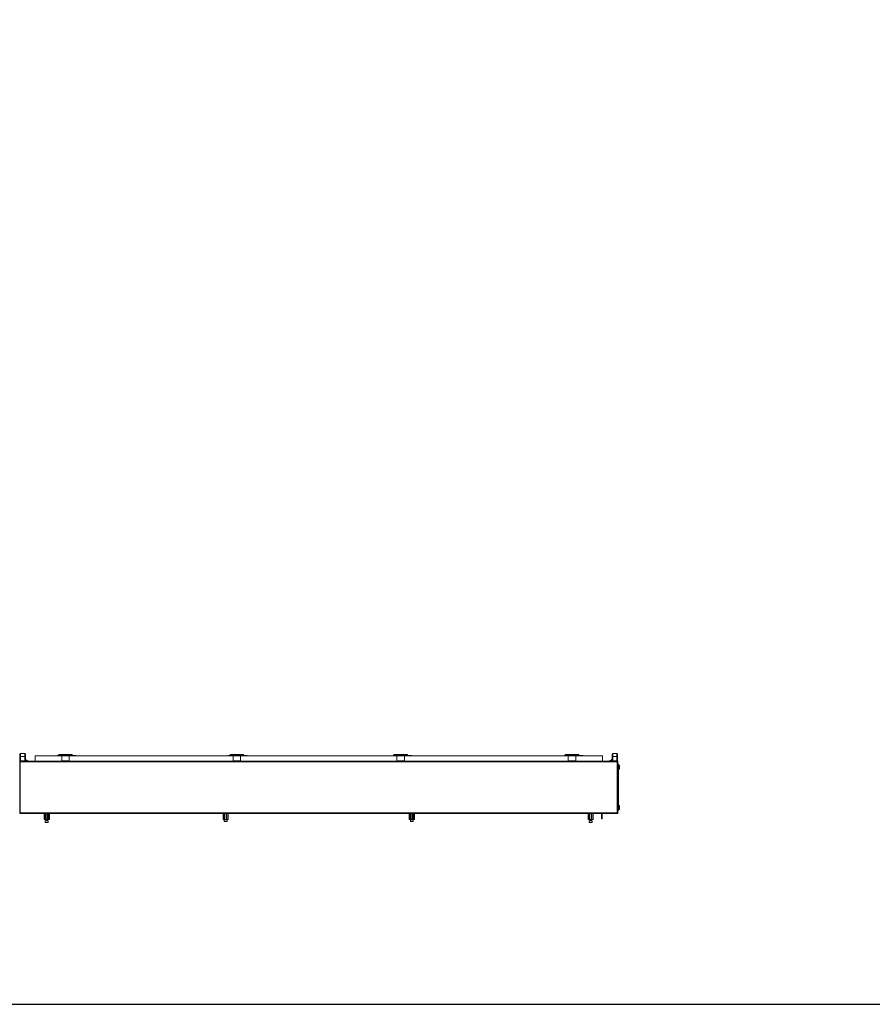
# Model space of a CAD drawing. Units: millimetres. Extents: x 35 to 9533, y -10 to 6130.
# Drawn here: x 2487 to 5348, y -10 to 3293 of the extents above; entities that cross this region are included whole.
import ezdxf

# ---------------------------------------------------------------- set-up
doc = ezdxf.new("R2010")
doc.units = ezdxf.units.MM

msp = doc.modelspace()

# ---------------------------------------------------------------- linework, layer by layer
at = {"color": 7, "linetype": 'Continuous', "lineweight": 15}
for p, q in [((2489.706, 821.911), (2489.706, 831.411)), ((2503.706, 831.411), (2489.706, 831.411)), ((2503.706, 821.911), (2503.706, 831.411)), ((2617.806, 828.061), (2619.302, 828.061)), ((2617.806, 828.061), (2617.806, 827.573)), ((2619.296, 827.573), (2617.806, 827.573)), ((2617.806, 827.573), (2617.806, 827.185)), ((2619.296, 827.185), (2617.806, 827.185)), ((2617.806, 827.185), (2617.806, 823.561)), ((2619.299, 827.574), (2619.296, 827.573)), ((2619.299, 827.151), (2619.296, 827.185)), ((2619.302, 827.58), (2619.299, 827.574)), ((2619.302, 826.998), (2619.299, 827.151)), ((2619.302, 828.061), (2619.302, 827.58)), ((2619.302, 828.061), (2630.306, 828.061)), ((2620.047, 827.246), (2620.047, 827.722)), ((2620.047, 827.236), (2620.047, 827.246)), ((2620.048, 827.23), (2620.047, 827.236)), ((2620.047, 826.89), (2620.048, 826.937)), ((2620.047, 826.729), (2620.047, 826.89)), ((2621.538, 827.023), (2621.538, 826.58)), ((2628.574, 827.023), (2621.538, 827.023)), ((2621.538, 826.58), (2621.545, 826.57)), ((2659.074, 826.58), (2621.538, 826.58)), ((2621.545, 826.28), (2621.538, 826.192)), ((2659.074, 826.192), (2621.538, 826.192)), ((2628.574, 826.708), (2628.574, 827.023)), ((2652.038, 826.708), (2628.574, 826.708)), ((2630.306, 827.746), (2630.306, 828.061)), ((2630.306, 828.061), (2632.306, 828.061)), ((2650.306, 827.746), (2630.306, 827.746)), ((2632.306, 827.789), (2632.306, 828.061)), ((2632.306, 827.789), (2648.306, 827.789)), ((2648.306, 827.789), (2648.306, 828.061)), ((2648.306, 828.061), (2650.306, 828.061)), ((2650.306, 828.061), (2650.306, 827.746)), ((2650.306, 828.061), (2661.31, 828.061)), ((2652.038, 827.023), (2652.038, 826.708)), ((2659.074, 827.023), (2652.038, 827.023)), ((2659.067, 826.57), (2659.074, 826.58)), ((2659.074, 826.192), (2659.067, 826.28)), ((2659.074, 827.023), (2659.074, 826.58)), ((2660.564, 827.722), (2660.564, 827.246)), ((2660.564, 827.246), (2660.564, 827.236)), ((2660.564, 827.236), (2660.564, 827.23)), ((2660.564, 826.937), (2660.564, 826.89)), ((2660.564, 826.89), (2660.564, 826.729)), ((2661.31, 828.061), (2662.806, 828.061)), ((2661.31, 827.58), (2661.31, 828.061)), ((2661.313, 827.574), (2661.31, 827.58)), ((2661.313, 827.151), (2661.31, 826.998)), ((2661.316, 827.573), (2661.313, 827.574)), ((2661.316, 827.185), (2661.313, 827.151)), ((2662.806, 827.573), (2661.316, 827.573)), ((2662.806, 827.185), (2661.316, 827.185)), ((2662.806, 828.061), (2662.806, 827.573)), ((2662.806, 827.573), (2662.806, 827.185)), ((2662.806, 827.185), (2662.806, 823.561)), ((3192.606, 828.061), (3194.102, 828.061)), ((3192.606, 828.061), (3192.606, 827.573)), ((3194.096, 827.573), (3192.606, 827.573)), ((3192.606, 827.573), (3192.606, 827.185)), ((3194.096, 827.185), (3192.606, 827.185)), ((3192.606, 827.185), (3192.606, 823.561)), ((3194.099, 827.574), (3194.096, 827.573)), ((3194.099, 827.151), (3194.096, 827.185)), ((3194.102, 827.58), (3194.099, 827.574)), ((3194.102, 826.998), (3194.099, 827.151)), ((3194.102, 828.061), (3194.102, 827.58)), ((3194.102, 828.061), (3205.106, 828.061)), ((3194.847, 827.246), (3194.847, 827.722)), ((3194.847, 827.236), (3194.847, 827.246)), ((3194.848, 827.23), (3194.847, 827.236)), ((3194.847, 826.89), (3194.848, 826.937)), ((3194.847, 826.729), (3194.847, 826.89)), ((3196.338, 827.023), (3196.338, 826.58)), ((3203.374, 827.023), (3196.338, 827.023)), ((3196.338, 826.58), (3196.345, 826.57)), ((3233.874, 826.58), (3196.338, 826.58)), ((3196.345, 826.28), (3196.338, 826.192)), ((3233.874, 826.192), (3196.338, 826.192)), ((3203.374, 826.708), (3203.374, 827.023)), ((3226.838, 826.708), (3203.374, 826.708)), ((3205.106, 827.746), (3205.106, 828.061)), ((3205.106, 828.061), (3207.106, 828.061)), ((3225.106, 827.746), (3205.106, 827.746)), ((3207.106, 827.789), (3207.106, 828.061)), ((3207.106, 827.789), (3223.106, 827.789)), ((3223.106, 827.789), (3223.106, 828.061)), ((3223.106, 828.061), (3225.106, 828.061)), ((3225.106, 828.061), (3225.106, 827.746)), ((3225.106, 828.061), (3236.11, 828.061)), ((3226.838, 827.023), (3226.838, 826.708)), ((3233.874, 827.023), (3226.838, 827.023)), ((3233.867, 826.57), (3233.874, 826.58)), ((3233.874, 826.192), (3233.867, 826.28)), ((3233.874, 827.023), (3233.874, 826.58)), ((3235.364, 827.722), (3235.364, 827.246)), ((3235.364, 827.246), (3235.364, 827.236)), ((3235.364, 827.236), (3235.364, 827.23)), ((3235.364, 826.937), (3235.364, 826.89)), ((3235.364, 826.89), (3235.364, 826.729)), ((3236.11, 828.061), (3237.606, 828.061)), ((3236.11, 827.58), (3236.11, 828.061)), ((3236.113, 827.574), (3236.11, 827.58)), ((3236.113, 827.151), (3236.11, 826.998)), ((3236.116, 827.573), (3236.113, 827.574)), ((3236.116, 827.185), (3236.113, 827.151)), ((3237.606, 827.573), (3236.116, 827.573)), ((3237.606, 827.185), (3236.116, 827.185)), ((3237.606, 828.061), (3237.606, 827.573)), ((3237.606, 827.573), (3237.606, 827.185)), ((3237.606, 827.185), (3237.606, 823.561)), ((3742.806, 828.061), (3744.302, 828.061)), ((3742.806, 828.061), (3742.806, 827.573)), ((3744.296, 827.573), (3742.806, 827.573)), ((3742.806, 827.573), (3742.806, 827.185)), ((3744.296, 827.185), (3742.806, 827.185)), ((3742.806, 827.185), (3742.806, 823.561)), ((3744.299, 827.574), (3744.296, 827.573)), ((3744.299, 827.151), (3744.296, 827.185)), ((3744.302, 827.58), (3744.299, 827.574)), ((3744.302, 826.998), (3744.299, 827.151)), ((3744.302, 828.061), (3744.302, 827.58)), ((3744.302, 828.061), (3755.306, 828.061)), ((3745.047, 827.246), (3745.047, 827.722)), ((3745.047, 827.236), (3745.047, 827.246)), ((3745.048, 827.23), (3745.047, 827.236)), ((3745.047, 826.89), (3745.048, 826.937)), ((3745.047, 826.729), (3745.047, 826.89)), ((3746.538, 827.023), (3746.538, 826.58)), ((3753.574, 827.023), (3746.538, 827.023)), ((3746.538, 826.58), (3746.545, 826.57)), ((3784.074, 826.58), (3746.538, 826.58)), ((3746.545, 826.28), (3746.538, 826.192)), ((3784.074, 826.192), (3746.538, 826.192)), ((3753.574, 826.708), (3753.574, 827.023)), ((3777.038, 826.708), (3753.574, 826.708)), ((3755.306, 827.746), (3755.306, 828.061)), ((3755.306, 828.061), (3757.306, 828.061)), ((3775.306, 827.746), (3755.306, 827.746)), ((3757.306, 827.789), (3757.306, 828.061)), ((3757.306, 827.789), (3773.306, 827.789)), ((3773.306, 827.789), (3773.306, 828.061)), ((3773.306, 828.061), (3775.306, 828.061)), ((3775.306, 828.061), (3775.306, 827.746)), ((3775.306, 828.061), (3786.31, 828.061)), ((3777.038, 827.023), (3777.038, 826.708)), ((3784.074, 827.023), (3777.038, 827.023)), ((3784.067, 826.57), (3784.074, 826.58)), ((3784.074, 826.192), (3784.067, 826.28)), ((3784.074, 827.023), (3784.074, 826.58)), ((3785.564, 827.722), (3785.564, 827.246)), ((3785.564, 827.246), (3785.564, 827.236)), ((3785.564, 827.236), (3785.564, 827.23)), ((3785.564, 826.937), (3785.564, 826.89)), ((3785.564, 826.89), (3785.564, 826.729)), ((3786.31, 828.061), (3787.806, 828.061)), ((3786.31, 827.58), (3786.31, 828.061)), ((3786.313, 827.574), (3786.31, 827.58)), ((3786.313, 827.151), (3786.31, 826.998)), ((3786.316, 827.573), (3786.313, 827.574)), ((3786.316, 827.185), (3786.313, 827.151)), ((3787.806, 827.573), (3786.316, 827.573)), ((3787.806, 827.185), (3786.316, 827.185)), ((3787.806, 828.061), (3787.806, 827.573)), ((3787.806, 827.573), (3787.806, 827.185)), ((3787.806, 827.185), (3787.806, 823.561)), ((4317.606, 828.061), (4319.102, 828.061)), ((4317.606, 828.061), (4317.606, 827.573)), ((4319.096, 827.573), (4317.606, 827.573)), ((4317.606, 827.573), (4317.606, 827.185)), ((4319.096, 827.185), (4317.606, 827.185)), ((4317.606, 827.185), (4317.606, 823.561)), ((4319.099, 827.574), (4319.096, 827.573)), ((4319.099, 827.151), (4319.096, 827.185)), ((4319.102, 827.58), (4319.099, 827.574)), ((4319.102, 826.998), (4319.099, 827.151)), ((4319.102, 828.061), (4319.102, 827.58)), ((4319.102, 828.061), (4330.106, 828.061)), ((4319.847, 827.246), (4319.847, 827.722)), ((4319.847, 827.236), (4319.847, 827.246)), ((4319.848, 827.23), (4319.847, 827.236)), ((4319.847, 826.89), (4319.848, 826.937)), ((4319.847, 826.729), (4319.847, 826.89)), ((4321.338, 827.023), (4321.338, 826.58)), ((4328.374, 827.023), (4321.338, 827.023)), ((4321.338, 826.58), (4321.345, 826.57)), ((4358.874, 826.58), (4321.338, 826.58)), ((4321.345, 826.28), (4321.338, 826.192)), ((4358.874, 826.192), (4321.338, 826.192)), ((4328.374, 826.708), (4328.374, 827.023)), ((4351.838, 826.708), (4328.374, 826.708)), ((4330.106, 827.746), (4330.106, 828.061)), ((4330.106, 828.061), (4332.106, 828.061)), ((4350.106, 827.746), (4330.106, 827.746)), ((4332.106, 827.789), (4332.106, 828.061)), ((4332.106, 827.789), (4348.106, 827.789)), ((4348.106, 827.789), (4348.106, 828.061)), ((4348.106, 828.061), (4350.106, 828.061)), ((4350.106, 828.061), (4350.106, 827.746)), ((4350.106, 828.061), (4361.11, 828.061)), ((4351.838, 827.023), (4351.838, 826.708)), ((4358.874, 827.023), (4351.838, 827.023)), ((4358.867, 826.57), (4358.874, 826.58)), ((4358.874, 826.192), (4358.867, 826.28)), ((4358.874, 827.023), (4358.874, 826.58)), ((4360.364, 827.722), (4360.364, 827.246)), ((4360.364, 827.246), (4360.364, 827.236)), ((4360.364, 827.236), (4360.364, 827.23)), ((4360.364, 826.937), (4360.364, 826.89)), ((4360.364, 826.89), (4360.364, 826.729)), ((4361.11, 828.061), (4362.606, 828.061)), ((4361.11, 827.58), (4361.11, 828.061)), ((4361.113, 827.574), (4361.11, 827.58)), ((4361.113, 827.151), (4361.11, 826.998)), ((4361.116, 827.573), (4361.113, 827.574)), ((4361.116, 827.185), (4361.113, 827.151)), ((4362.606, 827.573), (4361.116, 827.573)), ((4362.606, 827.185), (4361.116, 827.185)), ((4362.606, 828.061), (4362.606, 827.573)), ((4362.606, 827.573), (4362.606, 827.185)), ((4362.606, 827.185), (4362.606, 823.561)), ((4476.706, 821.911), (4476.706, 831.411)), ((4490.706, 831.411), (4476.706, 831.411)), ((4490.706, 821.911), (4490.706, 831.411)), ((2488.206, 805.561), (2486.706, 805.561)), ((2486.706, 630.561), (2486.706, 805.561)), ((2487.706, 821.911), (2489.706, 821.911)), ((2487.706, 806.411), (2487.706, 821.911)), ((2489.706, 806.411), (2487.706, 806.411)), ((4492.206, 805.561), (2488.206, 805.561)), ((2488.206, 805.561), (2488.206, 630.561)), ((2488.206, 805.561), (2488.216, 805.561)), ((4492.206, 804.051), (2488.206, 804.051)), ((2489.706, 806.411), (2489.706, 821.911)), ((2489.706, 821.911), (2503.706, 821.911)), ((2503.706, 806.411), (2489.706, 806.411)), ((2492.356, 806.311), (2492.356, 805.661)), ((2501.056, 805.661), (2501.056, 806.311)), ((2503.706, 821.911), (2505.706, 821.911)), ((2503.706, 821.911), (2503.706, 806.411)), ((2505.706, 806.411), (2503.706, 806.411)), ((2505.706, 821.911), (2505.706, 806.411)), ((2508.246, 806.893), (2508.246, 806.411)), ((2508.246, 806.411), (2512.706, 806.411)), ((2512.706, 806.411), (2512.706, 807.711)), ((2627.806, 823.561), (2538.206, 823.561)), ((2538.206, 823.561), (2538.206, 805.571)), ((2538.206, 805.571), (2538.206, 805.561)), ((2612.569, 825.061), (2602.569, 823.561)), ((2617.806, 825.061), (2612.569, 825.061)), ((2612.569, 825.061), (2612.569, 823.561)), ((2652.806, 825.561), (2627.806, 825.561)), ((2627.806, 824.061), (2627.806, 825.561)), ((2627.806, 807.061), (2627.806, 824.061)), ((2627.806, 824.061), (2652.806, 824.061)), ((2652.806, 807.061), (2627.806, 807.061)), ((2627.806, 807.061), (2627.806, 805.561)), ((2652.806, 824.061), (2652.806, 825.561)), ((2652.806, 807.061), (2652.806, 824.061)), ((3202.606, 823.561), (2652.806, 823.561)), ((2652.806, 805.561), (2652.806, 807.061)), ((3187.369, 825.061), (3177.369, 823.561)), ((3192.606, 825.061), (3187.369, 825.061)), ((3187.369, 825.061), (3187.369, 823.561)), ((3227.606, 825.561), (3202.606, 825.561)), ((3202.606, 824.061), (3202.606, 825.561)), ((3202.606, 807.061), (3202.606, 824.061)), ((3202.606, 824.061), (3227.606, 824.061)), ((3227.606, 807.061), (3202.606, 807.061)), ((3202.606, 807.061), (3202.606, 805.561)), ((3227.606, 824.061), (3227.606, 825.561)), ((3227.606, 807.061), (3227.606, 824.061)), ((3752.806, 823.561), (3227.606, 823.561)), ((3227.606, 805.561), (3227.606, 807.061)), ((3739.747, 825.061), (3729.747, 823.561)), ((3742.806, 825.061), (3739.747, 825.061)), ((3739.747, 825.061), (3739.747, 823.561)), ((3777.806, 825.561), (3752.806, 825.561)), ((3752.806, 824.061), (3752.806, 825.561)), ((3752.806, 824.061), (3777.806, 824.061)), ((3752.806, 807.061), (3752.806, 824.061)), ((3777.806, 807.061), (3752.806, 807.061)), ((3752.806, 807.061), (3752.806, 805.561)), ((3777.806, 824.061), (3777.806, 825.561)), ((3777.806, 807.061), (3777.806, 824.061)), ((4327.606, 823.561), (3777.806, 823.561)), ((3777.806, 805.561), (3777.806, 807.061)), ((3787.866, 825.061), (3787.806, 825.061)), ((4314.547, 825.061), (4304.547, 823.561)), ((4317.606, 825.061), (4314.547, 825.061)), ((4314.547, 825.061), (4314.547, 823.561)), ((4352.606, 825.561), (4327.606, 825.561)), ((4327.606, 824.061), (4327.606, 825.561)), ((4327.606, 824.061), (4352.606, 824.061)), ((4327.606, 807.061), (4327.606, 824.061)), ((4352.606, 807.061), (4327.606, 807.061)), ((4327.606, 807.061), (4327.606, 805.561)), ((4352.606, 824.061), (4352.606, 825.561)), ((4352.606, 807.061), (4352.606, 824.061)), ((4442.206, 823.561), (4352.606, 823.561)), ((4352.606, 805.561), (4352.606, 807.061)), ((4362.666, 825.061), (4362.606, 825.061)), ((4442.206, 805.571), (4442.206, 823.561)), ((4442.206, 805.571), (4442.206, 805.561)), ((4467.706, 807.711), (4467.706, 806.411)), ((4472.166, 806.411), (4467.706, 806.411)), ((4472.166, 806.411), (4472.166, 806.893)), ((4474.706, 821.911), (4476.706, 821.911)), ((4474.706, 806.411), (4474.706, 821.911)), ((4476.706, 806.411), (4474.706, 806.411)), ((4476.706, 806.411), (4476.706, 821.911)), ((4476.706, 821.911), (4490.706, 821.911)), ((4490.706, 806.411), (4476.706, 806.411)), ((4479.356, 806.311), (4479.356, 805.661)), ((4488.056, 805.661), (4488.056, 806.311)), ((4490.706, 821.911), (4492.706, 821.911)), ((4490.706, 821.911), (4490.706, 806.411)), ((4492.706, 806.411), (4490.706, 806.411)), ((4492.206, 805.561), (4492.196, 805.561)), ((4492.206, 630.561), (4492.206, 805.561)), ((4492.206, 805.561), (4493.706, 805.561)), ((4492.706, 821.911), (4492.706, 806.411)), ((4493.706, 805.561), (4493.706, 630.561)), ((4494.706, 640.561), (4494.706, 795.561)), ((4494.706, 795.561), (4496.206, 795.561)), ((4496.206, 795.561), (4496.206, 640.561)), ((4493.817, 789.784), (4493.706, 789.76)), ((4493.706, 789.249), (4493.921, 789.295)), ((4493.818, 788.561), (4493.706, 788.561)), ((4493.706, 782.561), (4493.818, 782.561)), ((4493.706, 781.873), (4493.921, 781.827)), ((4493.706, 781.361), (4493.817, 781.338)), ((4494.305, 791.094), (4493.816, 790.99)), ((4493.816, 790.99), (4494.009, 790.08)), ((4494.009, 781.041), (4493.816, 780.132)), ((4493.816, 780.132), (4494.305, 780.028)), ((4494.206, 788.006), (4493.818, 788.561)), ((4493.818, 788.561), (4493.818, 785.561)), ((4493.818, 785.561), (4493.818, 782.561)), ((4493.818, 782.561), (4494.206, 783.115)), ((4494.594, 788.561), (4494.206, 788.006)), ((4494.206, 788.006), (4494.206, 783.115)), ((4494.206, 783.115), (4494.594, 782.561)), ((4494.498, 790.184), (4494.305, 791.094)), ((4494.498, 780.937), (4494.305, 780.028)), ((4494.706, 788.561), (4494.594, 788.561)), ((4494.594, 788.561), (4494.594, 782.561)), ((4494.594, 782.561), (4494.706, 782.561)), ((4497.734, 792.561), (4496.706, 792.561)), ((4496.706, 778.561), (4497.734, 778.561)), ((2488.206, 630.561), (2486.706, 630.561)), ((2488.206, 632.071), (4492.206, 632.071)), ((2488.206, 630.561), (4492.206, 630.561)), ((2488.206, 630.561), (2488.216, 630.561)), ((2569.206, 610.561), (2569.206, 630.561)), ((2570.706, 610.561), (2570.706, 630.561)), ((2574.206, 630.561), (2574.206, 610.561)), ((2575.206, 630.561), (2575.206, 610.561)), ((2580.206, 610.561), (2580.206, 630.561)), ((2581.206, 610.561), (2581.206, 630.561)), ((2584.706, 610.561), (2584.706, 630.561)), ((2586.206, 630.561), (2586.206, 610.561)), ((3169.206, 610.561), (3169.206, 630.561)), ((3170.706, 610.561), (3170.706, 630.561)), ((3174.206, 630.561), (3174.206, 610.561)), ((3175.206, 630.561), (3175.206, 610.561)), ((3180.206, 610.561), (3180.206, 630.561)), ((3181.206, 610.561), (3181.206, 630.561)), ((3184.706, 610.561), (3184.706, 630.561)), ((3186.206, 630.561), (3186.206, 610.561)), ((3794.206, 610.561), (3794.206, 630.561)), ((3795.706, 610.561), (3795.706, 630.561)), ((3799.206, 630.561), (3799.206, 610.561)), ((3800.206, 630.561), (3800.206, 610.561)), ((3805.206, 610.561), (3805.206, 630.561)), ((3806.206, 610.561), (3806.206, 630.561)), ((3809.706, 610.561), (3809.706, 630.561)), ((3811.206, 630.561), (3811.206, 610.561)), ((4394.206, 610.561), (4394.206, 630.561)), ((4395.706, 610.561), (4395.706, 630.561)), ((4399.206, 630.561), (4399.206, 610.561)), ((4400.206, 630.561), (4400.206, 610.561)), ((4405.206, 610.561), (4405.206, 630.561)), ((4406.206, 610.561), (4406.206, 630.561)), ((4409.706, 610.561), (4409.706, 630.561)), ((4411.206, 630.561), (4411.206, 610.561)), ((4439.706, 612.561), (4439.706, 630.551)), ((4441.206, 630.551), (4441.206, 612.561)), ((4492.206, 630.561), (4492.196, 630.561)), ((4492.206, 630.561), (4493.706, 630.561)), ((4493.817, 654.784), (4493.706, 654.76)), ((4493.706, 654.249), (4493.921, 654.295)), ((4493.818, 653.561), (4493.706, 653.561)), ((4493.706, 647.561), (4493.818, 647.561)), ((4493.706, 646.873), (4493.921, 646.827)), ((4493.706, 646.361), (4493.817, 646.338)), ((4494.305, 656.094), (4493.816, 655.99)), ((4493.816, 655.99), (4494.009, 655.08)), ((4494.009, 646.041), (4493.816, 645.132)), ((4493.816, 645.132), (4494.305, 645.028)), ((4494.206, 653.006), (4493.818, 653.561)), ((4493.818, 653.561), (4493.818, 650.561)), ((4493.818, 650.561), (4493.818, 647.561)), ((4493.818, 647.561), (4494.206, 648.115)), ((4494.594, 653.561), (4494.206, 653.006)), ((4494.206, 653.006), (4494.206, 648.115)), ((4494.206, 648.115), (4494.594, 647.561)), ((4494.498, 655.184), (4494.305, 656.094)), ((4494.498, 645.937), (4494.305, 645.028)), ((4494.706, 653.561), (4494.594, 653.561)), ((4494.594, 653.561), (4494.594, 647.561)), ((4494.594, 647.561), (4494.706, 647.561)), ((4494.706, 640.561), (4496.206, 640.561)), ((4497.734, 657.561), (4496.706, 657.561)), ((4496.706, 643.561), (4497.734, 643.561)), ((2569.206, 610.561), (2570.706, 610.561)), ((2570.706, 610.561), (2574.206, 610.561)), ((2572.706, 605.621), (2572.706, 599.921)), ((2582.706, 605.621), (2572.706, 605.621)), ((2574.206, 610.561), (2575.206, 610.561)), ((2575.174, 610.561), (2574.706, 610.233)), ((2574.706, 610.233), (2574.706, 610.009)), ((2580.706, 610.233), (2574.706, 610.233)), ((2574.706, 610.009), (2575.26, 609.621)), ((2579.206, 610.009), (2574.706, 610.009)), ((2575.26, 609.621), (2574.706, 609.233)), ((2574.706, 609.233), (2574.706, 609.009)), ((2580.706, 609.233), (2574.706, 609.233)), ((2574.706, 609.009), (2575.26, 608.621)), ((2579.206, 609.009), (2574.706, 609.009)), ((2575.26, 608.621), (2574.706, 608.233)), ((2574.706, 608.233), (2574.706, 605.871)), ((2580.706, 608.233), (2574.706, 608.233)), ((2575.206, 610.561), (2580.206, 610.561)), ((2580.151, 609.621), (2575.26, 609.621)), ((2580.151, 608.621), (2575.26, 608.621)), ((2580.706, 610.009), (2579.206, 610.009)), ((2580.706, 609.009), (2579.206, 609.009)), ((2580.151, 609.621), (2580.706, 610.009)), ((2580.706, 609.233), (2580.151, 609.621)), ((2580.151, 608.621), (2580.706, 609.009)), ((2580.706, 608.233), (2580.151, 608.621)), ((2580.206, 610.561), (2581.206, 610.561)), ((2580.706, 610.233), (2580.237, 610.561)), ((2580.706, 610.009), (2580.706, 610.233)), ((2580.706, 609.009), (2580.706, 609.233)), ((2580.706, 605.871), (2580.706, 608.233)), ((2581.206, 610.561), (2584.706, 610.561)), ((2582.706, 599.921), (2582.706, 605.621)), ((2584.706, 610.561), (2586.206, 610.561)), ((3169.206, 610.561), (3170.706, 610.561)), ((3170.706, 610.561), (3174.206, 610.561)), ((3172.706, 609.061), (3172.706, 603.361)), ((3182.706, 609.061), (3172.706, 609.061)), ((3174.206, 610.561), (3175.206, 610.561)), ((3174.706, 610.561), (3174.706, 609.311)), ((3175.206, 610.561), (3180.206, 610.561)), ((3180.206, 610.561), (3181.206, 610.561)), ((3180.706, 609.311), (3180.706, 610.561)), ((3181.206, 610.561), (3184.706, 610.561)), ((3182.706, 603.361), (3182.706, 609.061)), ((3184.706, 610.561), (3186.206, 610.561)), ((3794.206, 610.561), (3795.706, 610.561)), ((3795.706, 610.561), (3799.206, 610.561)), ((3797.706, 609.061), (3797.706, 603.361)), ((3807.036, 609.061), (3797.706, 609.061)), ((3799.206, 610.561), (3800.206, 610.561)), ((3799.706, 610.561), (3799.706, 609.311)), ((3800.206, 610.561), (3805.206, 610.561)), ((3805.206, 610.561), (3806.206, 610.561)), ((3805.706, 609.311), (3805.706, 610.561)), ((3806.206, 610.561), (3809.706, 610.561)), ((3807.706, 609.061), (3807.036, 609.061)), ((3807.706, 603.361), (3807.706, 609.061)), ((3809.706, 610.561), (3811.206, 610.561)), ((4394.206, 610.561), (4395.706, 610.561)), ((4395.706, 610.561), (4399.206, 610.561)), ((4397.706, 605.621), (4397.706, 599.921)), ((4407.036, 605.621), (4397.706, 605.621)), ((4399.206, 610.561), (4400.206, 610.561)), ((4400.174, 610.561), (4399.706, 610.233)), ((4399.706, 610.233), (4399.706, 610.009)), ((4405.304, 610.233), (4399.706, 610.233)), ((4399.706, 610.009), (4400.26, 609.621)), ((4401.206, 610.009), (4399.706, 610.009)), ((4400.26, 609.621), (4399.706, 609.233)), ((4399.706, 609.233), (4399.706, 609.009)), ((4405.304, 609.233), (4399.706, 609.233)), ((4399.706, 609.009), (4400.26, 608.621)), ((4401.206, 609.009), (4399.706, 609.009)), ((4400.26, 608.621), (4399.706, 608.233)), ((4399.706, 608.233), (4399.706, 605.871)), ((4405.304, 608.233), (4399.706, 608.233)), ((4400.206, 610.561), (4405.206, 610.561)), ((4405.151, 609.621), (4400.26, 609.621)), ((4405.151, 608.621), (4400.26, 608.621)), ((4405.706, 610.009), (4401.206, 610.009)), ((4405.706, 609.009), (4401.206, 609.009)), ((4405.151, 609.621), (4405.706, 610.009)), ((4405.706, 609.233), (4405.151, 609.621)), ((4405.151, 608.621), (4405.706, 609.009)), ((4405.706, 608.233), (4405.151, 608.621)), ((4405.206, 610.561), (4406.206, 610.561)), ((4405.706, 610.233), (4405.237, 610.561)), ((4405.706, 610.233), (4405.304, 610.233)), ((4405.706, 609.233), (4405.304, 609.233)), ((4405.706, 608.233), (4405.304, 608.233)), ((4405.706, 610.009), (4405.706, 610.233)), ((4405.706, 609.009), (4405.706, 609.233)), ((4405.706, 605.871), (4405.706, 608.233)), ((4406.206, 610.561), (4409.706, 610.561)), ((4407.706, 605.621), (4407.036, 605.621)), ((4407.706, 599.921), (4407.706, 605.621)), ((4409.706, 610.561), (4411.206, 610.561)), ((4439.706, 612.561), (4441.206, 612.561))]:
    msp.add_line(p, q, dxfattribs=at)
at = {"color": 8, "linetype": 'Continuous', "lineweight": 15}
for p, q in [((2619.302, 823.561), (2619.302, 826.998)), ((2620.047, 823.561), (2620.047, 826.729)), ((2621.538, 826.192), (2621.538, 823.561)), ((2659.074, 823.561), (2659.074, 826.192)), ((2660.564, 826.729), (2660.564, 823.561)), ((2661.31, 826.998), (2661.31, 823.561)), ((3194.102, 823.561), (3194.102, 826.998)), ((3194.847, 823.561), (3194.847, 826.729)), ((3196.338, 826.192), (3196.338, 823.561)), ((3233.874, 823.561), (3233.874, 826.192)), ((3235.364, 826.729), (3235.364, 823.561)), ((3236.11, 826.998), (3236.11, 823.561)), ((3744.302, 823.561), (3744.302, 826.998)), ((3745.047, 823.561), (3745.047, 826.729)), ((3746.538, 826.192), (3746.538, 823.561)), ((3784.074, 823.561), (3784.074, 826.192)), ((3785.564, 826.729), (3785.564, 823.561)), ((3786.31, 826.998), (3786.31, 823.561)), ((4319.102, 823.561), (4319.102, 826.998)), ((4319.847, 823.561), (4319.847, 826.729)), ((4321.338, 826.192), (4321.338, 823.561)), ((4358.874, 823.561), (4358.874, 826.192)), ((4360.364, 826.729), (4360.364, 823.561)), ((4361.11, 826.998), (4361.11, 823.561)), ((2492.356, 806.311), (2501.056, 806.311)), ((2492.356, 805.661), (2501.056, 805.661)), ((2538.206, 805.571), (2627.806, 805.571)), ((2652.806, 805.571), (3202.606, 805.571)), ((3227.606, 805.571), (3752.806, 805.571)), ((3777.806, 805.571), (4327.606, 805.571)), ((4352.606, 805.571), (4442.206, 805.571)), ((4479.356, 806.311), (4488.056, 806.311)), ((4479.356, 805.661), (4488.056, 805.661)), ((4496.706, 778.561), (4496.706, 792.561)), ((4497.734, 778.561), (4497.734, 792.561)), ((4498.099, 778.719), (4498.099, 792.403)), ((4496.706, 643.561), (4496.706, 657.561)), ((4497.734, 643.561), (4497.734, 657.561)), ((4498.099, 643.719), (4498.099, 657.403)), ((2572.706, 599.921), (2582.706, 599.921)), ((2574.706, 605.871), (2575.108, 605.871)), ((2575.108, 605.871), (2580.706, 605.871)), ((3172.706, 603.361), (3182.706, 603.361)), ((3174.706, 609.311), (3175.108, 609.311)), ((3175.108, 609.311), (3180.706, 609.311)), ((3797.706, 603.361), (3807.036, 603.361)), ((3799.706, 609.311), (3805.706, 609.311)), ((3807.036, 603.361), (3807.706, 603.361)), ((4397.706, 599.921), (4407.036, 599.921)), ((4399.706, 605.871), (4405.706, 605.871)), ((4407.036, 599.921), (4407.706, 599.921))]:
    msp.add_line(p, q, dxfattribs=at)
msp.add_lwpolyline([(34.776, -9.909), (9532.85, -9.909), (9532.85, 5476.929), (34.776, 5476.929)], close=True)
at = {"color": 7, "linetype": 'Continuous', "lineweight": 15, "flags": 128}
for points in [[(4498.406, 792.011), (4498.406, 792.011)], [(4498.406, 792.011), (4498.406, 792.011)], [(4498.406, 779.111), (4498.406, 779.111)], [(4498.406, 779.111), (4498.406, 779.111)], [(4498.406, 657.011), (4498.406, 657.011)], [(4498.406, 657.011), (4498.406, 657.011)], [(4498.406, 644.111), (4498.406, 644.111)], [(4498.406, 644.111), (4498.406, 644.111)]]:
    msp.add_lwpolyline(points, dxfattribs=at)
at = {"color": 7, "linetype": 'Continuous', "lineweight": 15}
for centre, radius, start, end in [((2489.706, 829.411), 2, 90, 180), ((2503.706, 829.411), 2, 0, 90), ((2619.294, 826.574), 0.999, 41.028679, 89.901422), ((2619.359, 826.112), 1.074, 50.167484, 93.382966), ((2619.298, 826.573), 1.001, 41.478157, 89.95613), ((2619.335, 826.051), 1.101, 49.68158, 91.910176), ((2619.302, 826.579), 1, 41.827489, 89.993564), ((2619.32, 825.88), 1.118, 49.429004, 90.939175), ((2621.538, 828.58), 2, 221.815222, 270.002012), ((2621.534, 828.562), 1.992, 221.734067, 270.319376), ((2621.573, 828.493), 2.213, 226.399769, 269.270364), ((2621.501, 828.427), 2.235, 229.425253, 270.942926), ((2659.078, 828.562), 1.992, 269.680624, 318.265933), ((2659.038, 828.493), 2.213, 270.729636, 313.600231), ((2659.074, 828.58), 2, 269.997988, 318.184778), ((2659.111, 828.427), 2.235, 269.057074, 310.574747), ((2661.31, 826.579), 1, 90.006436, 138.172511), ((2661.314, 826.573), 1, 90.043674, 138.522893), ((2661.317, 826.574), 0.999, 90.099146, 138.969894), ((2661.252, 826.112), 1.074, 86.617615, 129.831261), ((2661.276, 826.051), 1.101, 88.089572, 130.319381), ((2661.291, 825.88), 1.118, 89.060825, 130.570996), ((3194.094, 826.574), 0.999, 41.028304, 89.901798), ((3194.159, 826.112), 1.074, 50.167207, 93.383242), ((3194.098, 826.574), 1, 41.473712, 89.959721), ((3194.135, 826.051), 1.1, 49.677679, 91.913368), ((3194.102, 826.579), 1, 41.829151, 89.991901), ((3194.12, 825.88), 1.118, 49.430499, 90.93768), ((3196.338, 828.58), 2, 221.814831, 270.002403), ((3196.334, 828.562), 1.992, 221.735663, 270.318627), ((3196.373, 828.493), 2.213, 226.401253, 269.269677), ((3196.301, 828.427), 2.235, 229.424898, 270.943282), ((3233.878, 828.562), 1.992, 269.680956, 318.266448), ((3233.838, 828.493), 2.213, 270.729996, 313.600667), ((3233.874, 828.58), 2, 269.999431, 318.183335), ((3233.91, 828.427), 2.235, 269.058364, 310.573457), ((3236.11, 826.579), 1, 90.000223, 138.178725), ((3236.114, 826.573), 1.001, 90.04598, 138.520587), ((3236.117, 826.574), 0.999, 90.098202, 138.971696), ((3236.052, 826.112), 1.074, 86.616758, 129.832793), ((3236.076, 826.051), 1.101, 88.091564, 130.317388), ((3236.091, 825.88), 1.118, 89.055292, 130.576529), ((3744.294, 826.574), 0.999, 41.031991, 89.898111), ((3744.359, 826.112), 1.075, 50.170126, 93.380324), ((3744.298, 826.574), 1, 41.473033, 89.95698), ((3744.335, 826.052), 1.1, 49.676874, 91.91134), ((3744.302, 826.579), 1, 41.821815, 89.995822), ((3744.32, 825.88), 1.118, 49.423853, 90.941404), ((3746.538, 828.58), 2, 221.81741, 269.999824), ((3746.534, 828.562), 1.992, 221.736727, 270.31587), ((3746.573, 828.493), 2.213, 226.402353, 269.266984), ((3746.501, 828.427), 2.236, 229.427214, 270.940965), ((3784.078, 828.562), 1.992, 269.680776, 318.263241), ((3784.038, 828.493), 2.213, 270.729727, 313.59775), ((3784.074, 828.58), 2, 269.996509, 318.186258), ((3784.111, 828.427), 2.235, 269.055745, 310.576076), ((3786.31, 826.579), 1, 90.004684, 138.17085), ((3786.314, 826.574), 1, 90.040028, 138.529958), ((3786.317, 826.574), 0.999, 90.101889, 138.968009), ((3786.252, 826.112), 1.075, 86.619676, 129.829874), ((3786.276, 826.052), 1.1, 88.086163, 130.325623), ((3786.291, 825.88), 1.118, 89.059458, 130.569441), ((4319.094, 826.574), 0.999, 41.031991, 89.898111), ((4319.159, 826.112), 1.075, 50.170126, 93.380324), ((4319.098, 826.573), 1, 41.477392, 89.952622), ((4319.135, 826.051), 1.101, 49.680665, 91.907549), ((4319.102, 826.579), 1, 41.82617, 89.991467), ((4319.12, 825.88), 1.118, 49.427751, 90.937505), ((4321.338, 828.58), 2, 221.81741, 269.999824), ((4321.334, 828.562), 1.992, 221.734567, 270.31803), ((4321.373, 828.493), 2.213, 226.400257, 269.26908), ((4321.301, 828.427), 2.236, 229.427214, 270.940965), ((4358.878, 828.562), 1.992, 269.676318, 318.271085), ((4358.839, 828.492), 2.212, 270.725447, 313.605217), ((4358.874, 828.58), 2, 269.996509, 318.186258), ((4358.911, 828.427), 2.235, 269.055745, 310.576076), ((4361.11, 826.579), 1, 90.004684, 138.17085), ((4361.114, 826.573), 1.001, 90.048942, 138.514206), ((4361.117, 826.574), 0.999, 90.097521, 138.972378), ((4361.052, 826.112), 1.074, 86.616051, 129.833499), ((4361.076, 826.051), 1.101, 88.094468, 130.311651), ((4361.091, 825.88), 1.118, 89.059458, 130.569441), ((4476.706, 829.411), 2, 90, 180), ((4490.706, 829.411), 2, 0, 90), ((2492.456, 806.311), 0.1, 90, 180), ((2492.456, 805.661), 0.1, 180, 270), ((2500.956, 806.311), 0.1, 0, 90), ((2500.956, 805.661), 0.1, 270, 0), ((2512.706, 814.711), 7, 180, 270), ((2512.706, 814.711), 9, 218.942441, 240.294924), ((4467.706, 814.711), 7, 270, 0), ((4467.706, 814.711), 9, 299.705076, 321.057559), ((4479.456, 806.311), 0.1, 90, 180), ((4479.456, 805.661), 0.1, 180, 270), ((4487.956, 806.311), 0.1, 0, 90), ((4487.956, 805.661), 0.1, 270, 0), ((4493.765, 790.028), 0.25, 282, 12), ((4493.765, 781.093), 0.25, 348, 78), ((4493.765, 790.028), 0.75, 282, 12), ((4493.765, 781.093), 0.75, 348, 78), ((4496.706, 792.061), 0.5, 90, 180), ((4496.706, 779.061), 0.5, 180, 270), ((4497.734, 792.061), 0.5, 43.173551, 90), ((4497.734, 779.061), 0.5, 270, 316.826449), ((4490.806, 785.561), 10, 40.317322, 43.173551), ((4490.806, 785.561), 10, 316.826449, 319.687467), ((4490.806, 785.561), 9.968, 26.764915, 40.319892), ((4490.806, 785.561), 9.968, 319.680108, 333.235085), ((4441.216, 630.551), 0.01, 90, 180), ((4493.765, 655.028), 0.25, 282, 12), ((4493.765, 646.093), 0.25, 348, 78), ((4493.765, 655.028), 0.75, 282, 12), ((4493.765, 646.093), 0.75, 348, 78), ((4496.706, 657.061), 0.5, 90, 180), ((4496.706, 644.061), 0.5, 180, 270), ((4497.734, 657.061), 0.5, 43.173551, 90), ((4497.734, 644.061), 0.5, 270, 316.826449), ((4490.806, 650.561), 10, 40.317322, 43.173551), ((4490.806, 650.561), 10, 316.826449, 319.687467), ((4490.806, 650.561), 9.968, 26.764915, 40.319892), ((4490.806, 650.561), 9.968, 319.680108, 333.235085), ((2573.006, 599.921), 0.3, 180, 270), ((2574.456, 605.871), 0.25, 270, 0), ((2580.956, 605.871), 0.25, 180, 270), ((2582.406, 599.921), 0.3, 270, 0), ((3173.006, 603.361), 0.3, 180, 270), ((3174.456, 609.311), 0.25, 270, 0), ((3180.956, 609.311), 0.25, 180, 270), ((3182.406, 603.361), 0.3, 270, 0), ((3798.006, 603.361), 0.3, 180, 270), ((3799.456, 609.311), 0.25, 270, 0), ((3805.956, 609.311), 0.25, 180, 270), ((3807.406, 603.361), 0.3, 270, 0), ((4398.006, 599.921), 0.3, 180, 270), ((4399.456, 605.871), 0.25, 270, 0), ((4405.956, 605.871), 0.25, 180, 270), ((4407.406, 599.921), 0.3, 270, 0)]:
    msp.add_arc(centre, radius, start, end, dxfattribs=at)
for centre, major_axis, start_param, end_param in [((2621.538, 829.023), (1.43, -1.43), 4.64581017, 5.48687884), ((2628.574, 829.023), (-1.43, -1.43), 0.79630647, 1.84350402), ((2628.574, 828.708), (-1.43, -1.43), 0.79630647, 1.84350402), ((2652.038, 829.023), (1.43, -1.43), 4.43968128, 5.48687884), ((2652.038, 828.708), (1.43, -1.43), 4.43968128, 5.48687884), ((2659.074, 829.023), (-1.43, -1.43), 0.79630647, 1.63737514), ((3196.338, 829.023), (-1.43, 1.43), 1.50421751, 2.34528618), ((3203.374, 829.023), (-1.43, -1.43), 0.79630647, 1.84350402), ((3203.374, 828.708), (-1.43, -1.43), 0.79630647, 1.84350402), ((3226.838, 829.023), (-1.43, 1.43), 1.29808863, 2.34528618), ((3226.838, 828.708), (-1.43, 1.43), 1.29808863, 2.34528618), ((3233.874, 829.023), (-1.43, -1.43), 0.79630647, 1.63737514), ((3746.538, 829.023), (-1.43, 1.43), 1.50421751, 2.34528618), ((3753.574, 829.023), (-1.43, -1.43), 0.79630647, 1.84350402), ((3753.574, 828.708), (-1.43, -1.43), 0.79630647, 1.84350402), ((3777.038, 829.023), (-1.43, 1.43), 1.29808863, 2.34528618), ((3777.038, 828.708), (-1.43, 1.43), 1.29808863, 2.34528618), ((3784.074, 829.023), (-1.43, -1.43), 0.79630647, 1.63737514), ((4321.338, 829.023), (-1.43, 1.43), 1.50421751, 2.34528618), ((4328.374, 829.023), (-1.43, -1.43), 0.79630647, 1.84350402), ((4328.374, 828.708), (-1.43, -1.43), 0.79630647, 1.84350402), ((4351.838, 829.023), (-1.43, 1.43), 1.29808863, 2.34528618), ((4351.838, 828.708), (-1.43, 1.43), 1.29808863, 2.34528618), ((4358.874, 829.023), (-1.43, -1.43), 0.79630647, 1.63737514)]:
    msp.add_ellipse(centre, major_axis=major_axis, ratio=0.97841795, start_param=start_param, end_param=end_param, dxfattribs=at)
for points, knots in [([(2487.706, 821.911), (2487.706, 822.854), (2487.706, 824.306), (2487.706, 826.052), (2487.706, 827.253), (2487.706, 828.221), (2487.706, 829.156), (2487.706, 829.311), (2487.706, 829.411)], [0, 0, 0, 0, 0.23945699, 0.36836135, 0.49999794, 0.63163829, 0.76054153, 1, 1, 1, 1]), ([(2505.706, 829.411), (2505.706, 829.311), (2505.706, 829.156), (2505.706, 828.221), (2505.706, 827.253), (2505.706, 826.052), (2505.706, 824.306), (2505.706, 822.854), (2505.706, 821.911)], [0, 0, 0, 0, 0.23945847, 0.36836171, 0.50000206, 0.63163865, 0.76054301, 1, 1, 1, 1]), ([(2619.296, 827.185), (2619.291, 827.293), (2619.281, 827.511), (2619.291, 827.552), (2619.296, 827.573)], [0, 0, 0, 0, 0.50001198, 1, 1, 1, 1]), ([(2620.047, 827.722), (2619.983, 827.785), (2619.854, 827.912), (2619.584, 828.038), (2619.392, 828.053), (2619.302, 828.061)], [0, 0, 0, 0, 0.347231176, 0.695225319, 1, 1, 1, 1]), ([(2620.048, 826.937), (2620.047, 827.012), (2620.045, 827.162), (2620.047, 827.207), (2620.048, 827.23)], [0, 0, 0, 0, 0.49888074, 1, 1, 1, 1]), ([(2621.545, 826.57), (2621.555, 826.546), (2621.576, 826.498), (2621.555, 826.353), (2621.545, 826.28)], [0, 0, 0, 0, 0.500009444, 1, 1, 1, 1]), ([(2659.067, 826.28), (2659.056, 826.353), (2659.036, 826.498), (2659.056, 826.546), (2659.067, 826.57)], [0, 0, 0, 0, 0.499990556, 1, 1, 1, 1]), ([(2661.31, 828.061), (2661.212, 828.052), (2661.017, 828.035), (2660.751, 827.905), (2660.627, 827.784), (2660.564, 827.722)], [0, 0, 0, 0, 0.33080286, 0.66155381, 1, 1, 1, 1]), ([(2660.564, 827.23), (2660.565, 827.207), (2660.566, 827.162), (2660.565, 827.012), (2660.564, 826.937)], [0, 0, 0, 0, 0.50111926, 1, 1, 1, 1]), ([(2661.316, 827.573), (2661.32, 827.552), (2661.33, 827.511), (2661.32, 827.293), (2661.316, 827.185)], [0, 0, 0, 0, 0.49998802, 1, 1, 1, 1]), ([(3194.096, 827.185), (3194.091, 827.293), (3194.082, 827.511), (3194.091, 827.552), (3194.096, 827.573)], [0, 0, 0, 0, 0.500000547, 1, 1, 1, 1]), ([(3194.847, 827.722), (3194.783, 827.785), (3194.654, 827.912), (3194.384, 828.038), (3194.192, 828.053), (3194.102, 828.061)], [0, 0, 0, 0, 0.34724217, 0.69521032, 1, 1, 1, 1]), ([(3194.848, 826.937), (3194.847, 827.012), (3194.845, 827.162), (3194.847, 827.207), (3194.848, 827.23)], [0, 0, 0, 0, 0.49887338, 1, 1, 1, 1]), ([(3196.345, 826.57), (3196.355, 826.546), (3196.375, 826.498), (3196.355, 826.353), (3196.345, 826.28)], [0, 0, 0, 0, 0.50000944, 1, 1, 1, 1]), ([(3233.867, 826.28), (3233.856, 826.353), (3233.836, 826.498), (3233.856, 826.546), (3233.867, 826.57)], [0, 0, 0, 0, 0.49999056, 1, 1, 1, 1]), ([(3236.11, 828.061), (3236.012, 828.052), (3235.817, 828.035), (3235.551, 827.905), (3235.427, 827.784), (3235.364, 827.722)], [0, 0, 0, 0, 0.33083262, 0.66158009, 1, 1, 1, 1]), ([(3235.364, 827.23), (3235.365, 827.207), (3235.367, 827.162), (3235.365, 827.012), (3235.364, 826.937)], [0, 0, 0, 0, 0.50112661, 1, 1, 1, 1]), ([(3236.116, 827.573), (3236.12, 827.552), (3236.13, 827.511), (3236.12, 827.293), (3236.116, 827.185)], [0, 0, 0, 0, 0.49999945, 1, 1, 1, 1]), ([(3744.296, 827.185), (3744.291, 827.293), (3744.281, 827.511), (3744.291, 827.552), (3744.296, 827.573)], [0, 0, 0, 0, 0.50000055, 1, 1, 1, 1]), ([(3745.047, 827.722), (3744.983, 827.785), (3744.854, 827.912), (3744.584, 828.038), (3744.392, 828.053), (3744.302, 828.061)], [0, 0, 0, 0, 0.34716188, 0.69520063, 1, 1, 1, 1]), ([(3745.048, 826.937), (3745.047, 827.012), (3745.045, 827.162), (3745.047, 827.207), (3745.048, 827.23)], [0, 0, 0, 0, 0.49887339, 1, 1, 1, 1]), ([(3746.545, 826.57), (3746.555, 826.546), (3746.576, 826.498), (3746.555, 826.353), (3746.545, 826.28)], [0, 0, 0, 0, 0.50000944, 1, 1, 1, 1]), ([(3784.067, 826.28), (3784.056, 826.353), (3784.036, 826.498), (3784.056, 826.546), (3784.067, 826.57)], [0, 0, 0, 0, 0.49999056, 1, 1, 1, 1]), ([(3786.31, 828.061), (3786.212, 828.052), (3786.017, 828.035), (3785.751, 827.905), (3785.627, 827.784), (3785.564, 827.722)], [0, 0, 0, 0, 0.33075806, 0.66149744, 1, 1, 1, 1]), ([(3785.564, 827.23), (3785.565, 827.207), (3785.566, 827.162), (3785.565, 827.012), (3785.564, 826.937)], [0, 0, 0, 0, 0.50112662, 1, 1, 1, 1]), ([(3786.316, 827.573), (3786.32, 827.552), (3786.33, 827.511), (3786.32, 827.293), (3786.316, 827.185)], [0, 0, 0, 0, 0.499999453, 1, 1, 1, 1]), ([(4319.096, 827.185), (4319.091, 827.293), (4319.081, 827.511), (4319.091, 827.552), (4319.096, 827.573)], [0, 0, 0, 0, 0.50001198, 1, 1, 1, 1]), ([(4319.847, 827.722), (4319.783, 827.785), (4319.654, 827.912), (4319.384, 828.038), (4319.192, 828.053), (4319.102, 828.061)], [0, 0, 0, 0, 0.34716289, 0.69519846, 1, 1, 1, 1]), ([(4319.848, 826.937), (4319.847, 827.012), (4319.845, 827.162), (4319.847, 827.207), (4319.848, 827.23)], [0, 0, 0, 0, 0.49888074, 1, 1, 1, 1]), ([(4321.345, 826.57), (4321.355, 826.546), (4321.376, 826.498), (4321.355, 826.353), (4321.345, 826.28)], [0, 0, 0, 0, 0.50000944, 1, 1, 1, 1]), ([(4358.867, 826.28), (4358.856, 826.353), (4358.836, 826.498), (4358.856, 826.546), (4358.867, 826.57)], [0, 0, 0, 0, 0.49999056, 1, 1, 1, 1]), ([(4361.11, 828.061), (4361.012, 828.052), (4360.817, 828.035), (4360.551, 827.905), (4360.427, 827.784), (4360.364, 827.722)], [0, 0, 0, 0, 0.3308771, 0.66160259, 1, 1, 1, 1]), ([(4360.364, 827.23), (4360.365, 827.207), (4360.366, 827.162), (4360.365, 827.012), (4360.364, 826.937)], [0, 0, 0, 0, 0.50111926, 1, 1, 1, 1]), ([(4361.116, 827.573), (4361.12, 827.552), (4361.13, 827.511), (4361.12, 827.293), (4361.116, 827.185)], [0, 0, 0, 0, 0.49998802, 1, 1, 1, 1]), ([(4474.706, 821.911), (4474.706, 822.854), (4474.706, 824.306), (4474.706, 826.052), (4474.706, 827.253), (4474.706, 828.221), (4474.706, 829.156), (4474.706, 829.311), (4474.706, 829.411)], [0, 0, 0, 0, 0.23945699, 0.36836135, 0.49999794, 0.63163829, 0.76054153, 1, 1, 1, 1]), ([(4492.706, 829.411), (4492.706, 829.311), (4492.706, 829.156), (4492.706, 828.221), (4492.706, 827.253), (4492.706, 826.052), (4492.706, 824.306), (4492.706, 822.854), (4492.706, 821.911)], [0, 0, 0, 0, 0.23945847, 0.36836171, 0.50000206, 0.63163865, 0.76054301, 1, 1, 1, 1]), ([(2674.72, 825.056), (2672.508, 825.04), (2668.536, 825.01), (2664.565, 825.038), (2662.806, 825.05)], [0, 0, 0, 0, 0.55709586, 1, 1, 1, 1]), ([(2675.411, 823.561), (2675.388, 823.709), (2675.306, 824.231), (2675.083, 824.762), (2674.862, 825.094), (2674.741, 825.029), (2674.721, 825.018)], [0, 0, 0, 0, 0.155822843, 0.546776569, 0.926661956, 1, 1, 1, 1]), ([(3249.52, 825.056), (3247.308, 825.04), (3243.336, 825.01), (3239.365, 825.038), (3237.606, 825.05)], [0, 0, 0, 0, 0.557098085, 1, 1, 1, 1]), ([(3250.211, 823.561), (3250.188, 823.709), (3250.106, 824.231), (3249.883, 824.762), (3249.662, 825.094), (3249.541, 825.029), (3249.521, 825.018)], [0, 0, 0, 0, 0.1558218, 0.54677359, 0.92665693, 1, 1, 1, 1]), ([(3801.898, 825.056), (3799.685, 825.041), (3794.988, 825.007), (3790.291, 825.042), (3787.806, 825.061)], [0, 0, 0, 0, 0.471014187, 1, 1, 1, 1]), ([(3802.589, 823.561), (3802.565, 823.709), (3802.483, 824.231), (3802.261, 824.762), (3802.039, 825.094), (3801.918, 825.029), (3801.899, 825.018)], [0, 0, 0, 0, 0.15582182, 0.54677364, 0.92666099, 1, 1, 1, 1]), ([(4376.698, 825.056), (4374.485, 825.041), (4369.788, 825.007), (4365.091, 825.042), (4362.606, 825.061)], [0, 0, 0, 0, 0.471014187, 1, 1, 1, 1]), ([(4377.389, 823.561), (4377.365, 823.709), (4377.283, 824.231), (4377.06, 824.762), (4376.839, 825.094), (4376.718, 825.029), (4376.699, 825.018)], [0, 0, 0, 0, 0.15582655, 0.54677804, 0.92665713, 1, 1, 1, 1]), ([(4499.706, 781.072), (4499.706, 781.211), (4499.706, 781.491), (4499.706, 782.504), (4499.706, 783.824), (4499.706, 784.914), (4499.706, 786.002), (4499.706, 787.1), (4499.706, 788.464), (4499.706, 789.5), (4499.706, 789.927), (4499.706, 790.037), (4499.706, 790.05)], [0, 0, 0, 0, 0.120952144, 0.241903115, 0.362858342, 0.483806962, 0.500000377, 0.620951943, 0.74190294, 0.862856112, 0.983808538, 1, 1, 1, 1]), ([(4499.706, 646.072), (4499.706, 646.211), (4499.706, 646.491), (4499.706, 647.504), (4499.706, 648.824), (4499.706, 649.914), (4499.706, 651.002), (4499.706, 652.1), (4499.706, 653.464), (4499.706, 654.5), (4499.706, 654.927), (4499.706, 655.037), (4499.706, 655.05)], [0, 0, 0, 0, 0.12095218, 0.24190318, 0.36285443, 0.48380768, 0.5000011, 0.6209527, 0.74190373, 0.86285693, 0.9838076, 1, 1, 1, 1]), ([(2573.025, 599.621), (2573.02, 599.621), (2572.994, 599.621), (2573.081, 599.621), (2573.244, 599.621), (2573.285, 599.621)], [0, 0, 0, 0, 0.16622277, 0.78572272, 1, 1, 1, 1]), ([(2582.387, 599.621), (2582.392, 599.621), (2582.419, 599.621), (2582.269, 599.621), (2581.935, 599.621), (2581.267, 599.621), (2580.113, 599.621), (2578.669, 599.621), (2577.437, 599.621), (2576.48, 599.621), (2575.579, 599.621), (2574.524, 599.621), (2573.985, 599.621), (2573.635, 599.621)], [0, 0, 0, 0, 0.02118873, 0.10015867, 0.17912798, 0.25645631, 0.40010572, 0.54375448, 0.62108306, 0.70005299, 0.77902266, 0.85635099, 1, 1, 1, 1]), ([(3173.025, 603.061), (3173.02, 603.061), (3172.994, 603.061), (3173.081, 603.061), (3173.244, 603.061), (3173.285, 603.061)], [0, 0, 0, 0, 0.166223911, 0.785727195, 1, 1, 1, 1]), ([(3182.387, 603.061), (3182.392, 603.061), (3182.419, 603.061), (3182.269, 603.061), (3181.935, 603.061), (3181.267, 603.061), (3180.113, 603.061), (3178.669, 603.061), (3177.437, 603.061), (3176.48, 603.061), (3175.579, 603.061), (3174.524, 603.061), (3173.985, 603.061), (3173.635, 603.061)], [0, 0, 0, 0, 0.02118876, 0.10015876, 0.17912773, 0.25645595, 0.40010697, 0.5437561, 0.62108455, 0.70005317, 0.77902214, 0.8563524, 1, 1, 1, 1]), ([(3806.776, 603.061), (3806.426, 603.061), (3805.888, 603.061), (3804.833, 603.061), (3803.932, 603.061), (3802.974, 603.061), (3801.743, 603.061), (3800.299, 603.061), (3799.145, 603.061), (3798.477, 603.061), (3798.143, 603.061), (3797.993, 603.061), (3798.019, 603.061), (3798.025, 603.061)], [0, 0, 0, 0, 0.14365037, 0.22097632, 0.29994507, 0.37891345, 0.45624169, 0.599895, 0.74354194, 0.82087255, 0.8998413, 0.97881108, 1, 1, 1, 1]), ([(3807.126, 603.061), (3807.168, 603.061), (3807.331, 603.061), (3807.417, 603.061), (3807.392, 603.061), (3807.387, 603.061)], [0, 0, 0, 0, 0.21424849, 0.83377231, 1, 1, 1, 1]), ([(4406.776, 599.621), (4406.426, 599.621), (4405.888, 599.621), (4404.833, 599.621), (4403.932, 599.621), (4402.974, 599.621), (4401.743, 599.621), (4400.299, 599.621), (4399.145, 599.621), (4398.477, 599.621), (4398.143, 599.621), (4397.993, 599.621), (4398.019, 599.621), (4398.025, 599.621)], [0, 0, 0, 0, 0.14364494, 0.22097139, 0.29994973, 0.37891863, 0.45624737, 0.59989242, 0.74354028, 0.8208714, 0.89984066, 0.97881095, 1, 1, 1, 1]), ([(4407.126, 599.621), (4407.168, 599.621), (4407.331, 599.621), (4407.417, 599.621), (4407.392, 599.621), (4407.387, 599.621)], [0, 0, 0, 0, 0.21424849, 0.83377231, 1, 1, 1, 1])]:
    msp.add_open_spline(points, degree=3, knots=knots, dxfattribs=at)

doc.saveas('drawing.dxf')
